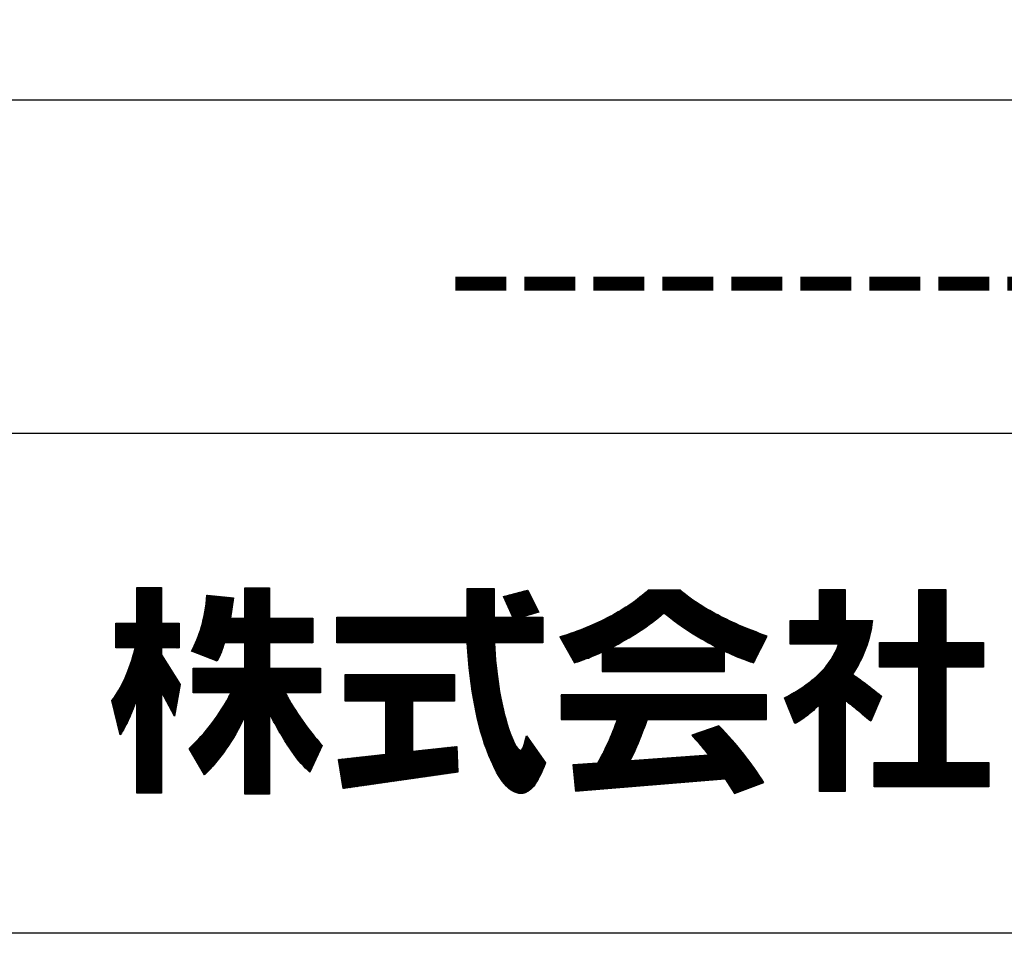
# Model space of a CAD drawing. Units: inches. Extents: x -1860 to -1053, y 283 to 843.
# Drawn here: x -1110 to -1086, y 283 to 305 of the extents above; entities that cross this region are included whole.
import ezdxf
from ezdxf.enums import TextEntityAlignment as Align

# ---------------------------------------------------------------- set-up
doc = ezdxf.new("R2010")
doc.units = ezdxf.units.IN
doc.header["$MEASUREMENT"] = 0
for name, color, linetype in [('図枠', 7, 'Continuous'), ('図枠-名称', 254, 'Continuous'), ('図枠-社名', 251, 'Continuous'), ('図枠-細線', 251, 'Continuous')]:
    doc.layers.add(name, color=color, linetype=linetype)
doc.styles.add('STD', font='TXT.shx', dxfattribs={"bigfont": 'bigfont.shx'})

# ---------------------------------------------------------------- blocks, each defined once
blk = doc.blocks.new('A$C75400294')
at = {"layer": '図枠-社名'}
h = blk.add_hatch(dxfattribs=at)
h.set_pattern_fill('ANSI31', color=256, scale=0.1, style=0)
h.set_pattern_definition([(45, (-645.633773, -184.014654), (-0.00883883476, 0.00883883476), [])])
edge = h.paths.add_edge_path()
edge.add_spline(control_points=[(16.133, 1.986), (16.133, 1.986), (16.749, 1.986), (16.749, 1.986)], knot_values=[21, 21, 21, 21, 22, 22, 22, 22], degree=3, periodic=0)
edge.add_spline(control_points=[(16.749, 1.986), (16.749, 1.986), (16.749, 1.237), (16.749, 1.237)], knot_values=[0, 0, 0, 0, 1, 1, 1, 1], degree=3, periodic=0)
edge.add_spline(control_points=[(16.749, 1.237), (16.749, 1.237), (17.404, 1.237), (17.404, 1.237)], knot_values=[1, 1, 1, 1, 2, 2, 2, 2], degree=3, periodic=0)
edge.add_spline(control_points=[(17.404, 1.237), (17.376, 1.008), (17.324, 0.787), (17.247, 0.576), (17.17, 0.365), (17.061, 0.157), (16.922, -0.048)], knot_values=[2, 2, 2, 2, 3, 3, 3, 4, 4, 4, 4], degree=3, periodic=0)
edge.add_spline(control_points=[(16.922, -0.048), (16.99, -0.093), (17.077, -0.155), (17.184, -0.234)], knot_values=[4, 4, 4, 4, 5, 5, 5, 5], degree=3, periodic=0)
edge.add_spline(control_points=[(17.184, -0.234), (17.32, -0.335), (17.467, -0.45), (17.624, -0.577)], knot_values=[5, 5, 5, 5, 6, 6, 6, 6], degree=3, periodic=0)
edge.add_spline(control_points=[(17.624, -0.577), (17.624, -0.577), (17.362, -1.175), (17.362, -1.175)], knot_values=[6, 6, 6, 6, 7, 7, 7, 7], degree=3, periodic=0)
edge.add_spline(control_points=[(17.362, -1.175), (17.229, -1.063), (17.104, -0.959), (16.987, -0.863)], knot_values=[7, 7, 7, 7, 8, 8, 8, 8], degree=3, periodic=0)
edge.add_spline(control_points=[(16.987, -0.863), (16.896, -0.791), (16.817, -0.73), (16.749, -0.679)], knot_values=[8, 8, 8, 8, 9, 9, 9, 9], degree=3, periodic=0)
edge.add_spline(control_points=[(16.749, -0.679), (16.749, -0.679), (16.749, -2.86), (16.749, -2.86)], knot_values=[9, 9, 9, 9, 10, 10, 10, 10], degree=3, periodic=0)
edge.add_spline(control_points=[(16.749, -2.86), (16.749, -2.86), (16.133, -2.86), (16.133, -2.86)], knot_values=[10, 10, 10, 10, 11, 11, 11, 11], degree=3, periodic=0)
edge.add_spline(control_points=[(16.133, -2.86), (16.133, -2.86), (16.133, -0.776), (16.133, -0.776)], knot_values=[11, 11, 11, 11, 12, 12, 12, 12], degree=3, periodic=0)
edge.add_spline(control_points=[(16.133, -0.776), (16.037, -0.874), (15.939, -0.962), (15.841, -1.038), (15.742, -1.115), (15.643, -1.18), (15.543, -1.232)], knot_values=[12, 12, 12, 12, 13, 13, 13, 14, 14, 14, 14], degree=3, periodic=0)
edge.add_spline(control_points=[(15.543, -1.232), (15.543, -1.232), (15.289, -0.616), (15.289, -0.616)], knot_values=[14, 14, 14, 14, 15, 15, 15, 15], degree=3, periodic=0)
edge.add_spline(control_points=[(15.289, -0.616), (15.637, -0.437), (15.919, -0.241), (16.135, -0.031)], knot_values=[15, 15, 15, 15, 16, 16, 16, 16], degree=3, periodic=0)
edge.add_spline(control_points=[(16.135, -0.031), (16.352, 0.18), (16.503, 0.414), (16.589, 0.673)], knot_values=[16, 16, 16, 16, 17, 17, 17, 17], degree=3, periodic=0)
edge.add_spline(control_points=[(16.589, 0.673), (16.589, 0.673), (15.425, 0.673), (15.425, 0.673)], knot_values=[17, 17, 17, 17, 18, 18, 18, 18], degree=3, periodic=0)
edge.add_spline(control_points=[(15.425, 0.673), (15.425, 0.673), (15.425, 1.237), (15.425, 1.237)], knot_values=[18, 18, 18, 18, 19, 19, 19, 19], degree=3, periodic=0)
edge.add_spline(control_points=[(15.425, 1.237), (15.425, 1.237), (16.133, 1.237), (16.133, 1.237)], knot_values=[19, 19, 19, 19, 20, 20, 20, 20], degree=3, periodic=0)
edge.add_spline(control_points=[(16.133, 1.237), (16.133, 1.237), (16.133, 1.986), (16.133, 1.986)], knot_values=[20, 20, 20, 20, 21, 21, 21, 21], degree=3, periodic=0)
h.paths.add_polyline_path([(19.165, 0.71), (20.072, 0.71), (20.072, 0.12), (19.165, 0.12), (19.165, -2.163), (20.195, -2.163), (20.195, -2.747), (17.443, -2.747), (17.443, -2.163), (18.52, -2.163), (18.52, 0.12), (17.572, 0.12), (17.572, 0.71), (18.52, 0.71), (18.52, 1.986), (19.165, 1.986)])
edge = h.paths.add_edge_path()
edge.add_spline(control_points=[(14.864, -0.543), (14.864, -0.543), (9.929, -0.543), (9.929, -0.543)], knot_values=[19, 19, 19, 19, 20, 20, 20, 20], degree=3, periodic=0)
edge.add_spline(control_points=[(9.929, -0.543), (9.929, -0.543), (9.929, -1.133), (9.929, -1.133)], knot_values=[0, 0, 0, 0, 1, 1, 1, 1], degree=3, periodic=0)
edge.add_spline(control_points=[(9.929, -1.133), (9.929, -1.133), (11.276, -1.133), (11.276, -1.133)], knot_values=[1, 1, 1, 1, 2, 2, 2, 2], degree=3, periodic=0)
edge.add_spline(control_points=[(11.276, -1.133), (11.206, -1.338), (11.131, -1.526), (11.052, -1.698)], knot_values=[2, 2, 2, 2, 3, 3, 3, 3], degree=3, periodic=0)
edge.add_spline(control_points=[(11.052, -1.698), (10.972, -1.87), (10.89, -2.031), (10.804, -2.182)], knot_values=[3, 3, 3, 3, 4, 4, 4, 4], degree=3, periodic=0)
edge.add_spline(control_points=[(10.804, -2.182), (10.804, -2.182), (10.214, -2.223), (10.214, -2.223)], knot_values=[4, 4, 4, 4, 5, 5, 5, 5], degree=3, periodic=0)
edge.add_spline(control_points=[(10.214, -2.223), (10.214, -2.223), (10.272, -2.858), (10.272, -2.858)], knot_values=[5, 5, 5, 5, 6, 6, 6, 6], degree=3, periodic=0)
edge.add_spline(control_points=[(10.272, -2.858), (10.272, -2.858), (13.865, -2.556), (13.865, -2.556)], knot_values=[6, 6, 6, 6, 7, 7, 7, 7], degree=3, periodic=0)
edge.add_spline(control_points=[(13.865, -2.556), (13.865, -2.556), (14.091, -2.91), (14.091, -2.91)], knot_values=[7, 7, 7, 7, 8, 8, 8, 8], degree=3, periodic=0)
edge.add_spline(control_points=[(14.091, -2.91), (14.091, -2.91), (14.793, -2.643), (14.793, -2.643)], knot_values=[8, 8, 8, 8, 9, 9, 9, 9], degree=3, periodic=0)
edge.add_spline(control_points=[(14.793, -2.643), (14.653, -2.421), (14.494, -2.195), (14.315, -1.967), (14.136, -1.738), (13.937, -1.511), (13.719, -1.285)], knot_values=[9, 9, 9, 9, 10, 10, 10, 11, 11, 11, 11], degree=3, periodic=0)
edge.add_spline(control_points=[(13.719, -1.285), (13.719, -1.285), (13.071, -1.511), (13.071, -1.511)], knot_values=[11, 11, 11, 11, 12, 12, 12, 12], degree=3, periodic=0)
edge.add_spline(control_points=[(13.071, -1.511), (13.134, -1.586), (13.2, -1.663), (13.268, -1.741), (13.336, -1.82), (13.402, -1.902), (13.467, -1.988)], knot_values=[12, 12, 12, 12, 13, 13, 13, 14, 14, 14, 14], degree=3, periodic=0)
edge.add_spline(control_points=[(13.467, -1.988), (13.467, -1.988), (11.582, -2.126), (11.582, -2.126)], knot_values=[14, 14, 14, 14, 15, 15, 15, 15], degree=3, periodic=0)
edge.add_spline(control_points=[(11.582, -2.126), (11.661, -1.98), (11.734, -1.823), (11.803, -1.657), (11.871, -1.491), (11.937, -1.317), (12.002, -1.133)], knot_values=[15, 15, 15, 15, 16, 16, 16, 17, 17, 17, 17], degree=3, periodic=0)
edge.add_spline(control_points=[(12.002, -1.133), (12.002, -1.133), (14.864, -1.133), (14.864, -1.133)], knot_values=[17, 17, 17, 17, 18, 18, 18, 18], degree=3, periodic=0)
edge.add_spline(control_points=[(14.864, -1.133), (14.864, -1.133), (14.864, -0.543), (14.864, -0.543)], knot_values=[18, 18, 18, 18, 19, 19, 19, 19], degree=3, periodic=0)
edge = h.paths.add_edge_path()
edge.add_spline(control_points=[(13.855, 0.015), (13.855, 0.015), (13.855, 0.508), (13.855, 0.508)], knot_values=[13, 13, 13, 13, 14, 14, 14, 14], degree=3, periodic=0)
edge.add_spline(control_points=[(13.855, 0.508), (13.982, 0.443), (14.104, 0.389), (14.22, 0.344)], knot_values=[0, 0, 0, 0, 1, 1, 1, 1], degree=3, periodic=0)
edge.add_spline(control_points=[(14.22, 0.344), (14.337, 0.299), (14.447, 0.259), (14.552, 0.225)], knot_values=[1, 1, 1, 1, 2, 2, 2, 2], degree=3, periodic=0)
edge.add_spline(control_points=[(14.552, 0.225), (14.552, 0.225), (14.874, 0.867), (14.874, 0.867)], knot_values=[2, 2, 2, 2, 3, 3, 3, 3], degree=3, periodic=0)
edge.add_spline(control_points=[(14.874, 0.867), (14.39, 1.04), (13.973, 1.221), (13.622, 1.409)], knot_values=[3, 3, 3, 3, 4, 4, 4, 4], degree=3, periodic=0)
edge.add_spline(control_points=[(13.622, 1.409), (13.279, 1.593), (13.004, 1.779), (12.796, 1.967)], knot_values=[4, 4, 4, 4, 5, 5, 5, 5], degree=3, periodic=0)
edge.add_spline(control_points=[(12.796, 1.967), (12.796, 1.967), (12.023, 1.967), (12.023, 1.967)], knot_values=[5, 5, 5, 5, 6, 6, 6, 6], degree=3, periodic=0)
edge.add_spline(control_points=[(12.023, 1.967), (11.766, 1.735), (11.459, 1.525), (11.103, 1.337)], knot_values=[6, 6, 6, 6, 7, 7, 7, 7], degree=3, periodic=0)
edge.add_spline(control_points=[(11.103, 1.337), (10.746, 1.149), (10.346, 0.985), (9.902, 0.846)], knot_values=[7, 7, 7, 7, 8, 8, 8, 8], degree=3, periodic=0)
edge.add_spline(control_points=[(9.902, 0.846), (9.902, 0.846), (10.251, 0.225), (10.251, 0.225)], knot_values=[8, 8, 8, 8, 9, 9, 9, 9], degree=3, periodic=0)
edge.add_spline(control_points=[(10.251, 0.225), (10.363, 0.259), (10.474, 0.298), (10.585, 0.341)], knot_values=[9, 9, 9, 9, 10, 10, 10, 10], degree=3, periodic=0)
edge.add_spline(control_points=[(10.585, 0.341), (10.696, 0.384), (10.805, 0.431), (10.912, 0.481)], knot_values=[10, 10, 10, 10, 11, 11, 11, 11], degree=3, periodic=0)
edge.add_spline(control_points=[(10.912, 0.481), (10.912, 0.481), (10.912, 0.015), (10.912, 0.015)], knot_values=[11, 11, 11, 11, 12, 12, 12, 12], degree=3, periodic=0)
edge.add_spline(control_points=[(10.912, 0.015), (10.912, 0.015), (13.855, 0.015), (13.855, 0.015)], knot_values=[12, 12, 12, 12, 13, 13, 13, 13], degree=3, periodic=0)
edge = h.paths.add_edge_path(flags=16)
edge.add_spline(control_points=[(11.116, 0.578), (11.366, 0.708), (11.598, 0.843), (11.813, 0.983)], knot_values=[4, 4, 4, 4, 5, 5, 5, 5], degree=3, periodic=0)
edge.add_spline(control_points=[(11.813, 0.983), (12.028, 1.124), (12.224, 1.271), (12.4, 1.425)], knot_values=[0, 0, 0, 0, 1, 1, 1, 1], degree=3, periodic=0)
edge.add_spline(control_points=[(12.4, 1.425), (12.62, 1.247), (12.84, 1.088), (13.058, 0.948), (13.276, 0.808), (13.495, 0.685), (13.713, 0.578)], knot_values=[1, 1, 1, 1, 2, 2, 2, 3, 3, 3, 3], degree=3, periodic=0)
edge.add_spline(control_points=[(13.713, 0.578), (13.713, 0.578), (11.116, 0.578), (11.116, 0.578)], knot_values=[3, 3, 3, 3, 4, 4, 4, 4], degree=3, periodic=0)
h.paths.add_polyline_path([(4.748, -0.053), (7.375, -0.053), (7.375, -0.697), (6.366, -0.697), (6.366, -1.898), (7.427, -1.78), (7.453, -2.398), (4.701, -2.794), (4.583, -2.092), (5.721, -1.969), (5.721, -0.697), (4.748, -0.697)], flags=17)
edge = h.paths.add_edge_path()
edge.add_spline(control_points=[(8.984, 1.323), (8.984, 1.323), (9.492, 1.323), (9.492, 1.323)], knot_values=[22, 22, 22, 22, 23, 23, 23, 23], degree=3, periodic=0)
edge.add_spline(control_points=[(9.492, 1.323), (9.492, 1.323), (9.492, 0.705), (9.492, 0.705)], knot_values=[0, 0, 0, 0, 1, 1, 1, 1], degree=3, periodic=0)
edge.add_spline(control_points=[(9.492, 0.705), (9.492, 0.705), (8.329, 0.705), (8.329, 0.705)], knot_values=[1, 1, 1, 1, 2, 2, 2, 2], degree=3, periodic=0)
edge.add_spline(control_points=[(8.329, 0.705), (8.369, -0.054), (8.469, -0.696), (8.63, -1.222)], knot_values=[2, 2, 2, 2, 3, 3, 3, 3], degree=3, periodic=0)
edge.add_spline(control_points=[(8.63, -1.222), (8.758, -1.655), (8.87, -1.872), (8.968, -1.872), (8.986, -1.872), (9.004, -1.843), (9.025, -1.785)], knot_values=[3, 3, 3, 3, 4, 4, 4, 5, 5, 5, 5], degree=3, periodic=0)
edge.add_spline(control_points=[(9.025, -1.785), (9.045, -1.727), (9.069, -1.64), (9.097, -1.523)], knot_values=[5, 5, 5, 5, 6, 6, 6, 6], degree=3, periodic=0)
edge.add_spline(control_points=[(9.097, -1.523), (9.097, -1.523), (9.558, -2.173), (9.558, -2.173)], knot_values=[6, 6, 6, 6, 7, 7, 7, 7], degree=3, periodic=0)
edge.add_spline(control_points=[(9.558, -2.173), (9.458, -2.426), (9.364, -2.613), (9.275, -2.731)], knot_values=[7, 7, 7, 7, 8, 8, 8, 8], degree=3, periodic=0)
edge.add_spline(control_points=[(9.275, -2.731), (9.177, -2.852), (9.075, -2.912), (8.968, -2.912), (8.699, -2.912), (8.441, -2.606), (8.195, -1.995)], knot_values=[8, 8, 8, 8, 9, 9, 9, 10, 10, 10, 10], degree=3, periodic=0)
edge.add_spline(control_points=[(8.195, -1.995), (7.915, -1.301), (7.743, -0.401), (7.679, 0.705)], knot_values=[10, 10, 10, 10, 11, 11, 11, 11], degree=3, periodic=0)
edge.add_spline(control_points=[(7.679, 0.705), (7.679, 0.705), (4.544, 0.705), (4.544, 0.705)], knot_values=[11, 11, 11, 11, 12, 12, 12, 12], degree=3, periodic=0)
edge.add_spline(control_points=[(4.544, 0.705), (4.544, 0.705), (4.544, 1.323), (4.544, 1.323)], knot_values=[12, 12, 12, 12, 13, 13, 13, 13], degree=3, periodic=0)
edge.add_spline(control_points=[(4.544, 1.323), (4.544, 1.323), (7.679, 1.323), (7.679, 1.323)], knot_values=[13, 13, 13, 13, 14, 14, 14, 14], degree=3, periodic=0)
edge.add_spline(control_points=[(7.679, 1.323), (7.679, 1.323), (7.679, 2.005), (7.679, 2.005)], knot_values=[14, 14, 14, 14, 15, 15, 15, 15], degree=3, periodic=0)
edge.add_spline(control_points=[(7.679, 2.005), (7.679, 2.005), (8.323, 2.005), (8.323, 2.005)], knot_values=[15, 15, 15, 15, 16, 16, 16, 16], degree=3, periodic=0)
edge.add_spline(control_points=[(8.323, 2.005), (8.323, 2.005), (8.323, 1.323), (8.323, 1.323)], knot_values=[16, 16, 16, 16, 17, 17, 17, 17], degree=3, periodic=0)
edge.add_spline(control_points=[(8.323, 1.323), (8.323, 1.323), (8.774, 1.323), (8.774, 1.323)], knot_values=[17, 17, 17, 17, 18, 18, 18, 18], degree=3, periodic=0)
edge.add_spline(control_points=[(8.774, 1.323), (8.774, 1.323), (8.544, 1.816), (8.544, 1.816)], knot_values=[18, 18, 18, 18, 19, 19, 19, 19], degree=3, periodic=0)
edge.add_spline(control_points=[(8.544, 1.816), (8.544, 1.816), (9.128, 1.971), (9.128, 1.971)], knot_values=[19, 19, 19, 19, 20, 20, 20, 20], degree=3, periodic=0)
edge.add_spline(control_points=[(9.128, 1.971), (9.128, 1.971), (9.393, 1.441), (9.393, 1.441)], knot_values=[20, 20, 20, 20, 21, 21, 21, 21], degree=3, periodic=0)
edge.add_spline(control_points=[(9.393, 1.441), (9.393, 1.441), (8.984, 1.323), (8.984, 1.323)], knot_values=[21, 21, 21, 21, 22, 22, 22, 22], degree=3, periodic=0)
edge = h.paths.add_edge_path()
edge.add_spline(control_points=[(0.341, 1.173), (0.341, 1.173), (0.758, 1.173), (0.758, 1.173)], knot_values=[20, 20, 20, 20, 21, 21, 21, 21], degree=3, periodic=0)
edge.add_spline(control_points=[(0.758, 1.173), (0.758, 1.173), (0.758, 0.583), (0.758, 0.583)], knot_values=[0, 0, 0, 0, 1, 1, 1, 1], degree=3, periodic=0)
edge.add_spline(control_points=[(0.758, 0.583), (0.758, 0.583), (0.341, 0.583), (0.341, 0.583)], knot_values=[1, 1, 1, 1, 2, 2, 2, 2], degree=3, periodic=0)
edge.add_spline(control_points=[(0.341, 0.583), (0.341, 0.583), (0.341, 0.416), (0.341, 0.416)], knot_values=[2, 2, 2, 2, 3, 3, 3, 3], degree=3, periodic=0)
edge.add_spline(control_points=[(0.341, 0.416), (0.341, 0.416), (0.786, -0.297), (0.786, -0.297)], knot_values=[3, 3, 3, 3, 4, 4, 4, 4], degree=3, periodic=0)
edge.add_spline(control_points=[(0.786, -0.297), (0.786, -0.297), (0.65, -1.055), (0.65, -1.055)], knot_values=[4, 4, 4, 4, 5, 5, 5, 5], degree=3, periodic=0)
edge.add_spline(control_points=[(0.65, -1.055), (0.65, -1.055), (0.341, -0.47), (0.341, -0.47)], knot_values=[5, 5, 5, 5, 6, 6, 6, 6], degree=3, periodic=0)
edge.add_spline(control_points=[(0.341, -0.47), (0.341, -0.47), (0.341, -2.905), (0.341, -2.905)], knot_values=[6, 6, 6, 6, 7, 7, 7, 7], degree=3, periodic=0)
edge.add_spline(control_points=[(0.341, -2.905), (0.341, -2.905), (-0.251, -2.905), (-0.251, -2.905)], knot_values=[7, 7, 7, 7, 8, 8, 8, 8], degree=3, periodic=0)
edge.add_spline(control_points=[(-0.251, -2.905), (-0.251, -2.905), (-0.251, -0.62), (-0.251, -0.62)], knot_values=[8, 8, 8, 8, 9, 9, 9, 9], degree=3, periodic=0)
edge.add_spline(control_points=[(-0.251, -0.62), (-0.307, -0.798), (-0.369, -0.96), (-0.438, -1.107), (-0.506, -1.254), (-0.577, -1.387), (-0.652, -1.506)], knot_values=[9, 9, 9, 9, 10, 10, 10, 11, 11, 11, 11], degree=3, periodic=0)
edge.add_spline(control_points=[(-0.652, -1.506), (-0.652, -1.506), (-0.852, -0.677), (-0.852, -0.677)], knot_values=[11, 11, 11, 11, 12, 12, 12, 12], degree=3, periodic=0)
edge.add_spline(control_points=[(-0.852, -0.677), (-0.736, -0.527), (-0.632, -0.347), (-0.537, -0.136)], knot_values=[12, 12, 12, 12, 13, 13, 13, 13], degree=3, periodic=0)
edge.add_spline(control_points=[(-0.537, -0.136), (-0.443, 0.075), (-0.362, 0.314), (-0.293, 0.583)], knot_values=[13, 13, 13, 13, 14, 14, 14, 14], degree=3, periodic=0)
edge.add_spline(control_points=[(-0.293, 0.583), (-0.293, 0.583), (-0.76, 0.583), (-0.76, 0.583)], knot_values=[14, 14, 14, 14, 15, 15, 15, 15], degree=3, periodic=0)
edge.add_spline(control_points=[(-0.76, 0.583), (-0.76, 0.583), (-0.76, 1.173), (-0.76, 1.173)], knot_values=[15, 15, 15, 15, 16, 16, 16, 16], degree=3, periodic=0)
edge.add_spline(control_points=[(-0.76, 1.173), (-0.76, 1.173), (-0.251, 1.173), (-0.251, 1.173)], knot_values=[16, 16, 16, 16, 17, 17, 17, 17], degree=3, periodic=0)
edge.add_spline(control_points=[(-0.251, 1.173), (-0.251, 1.173), (-0.251, 2.033), (-0.251, 2.033)], knot_values=[17, 17, 17, 17, 18, 18, 18, 18], degree=3, periodic=0)
edge.add_spline(control_points=[(-0.251, 2.033), (-0.251, 2.033), (0.341, 2.033), (0.341, 2.033)], knot_values=[18, 18, 18, 18, 19, 19, 19, 19], degree=3, periodic=0)
edge.add_spline(control_points=[(0.341, 2.033), (0.341, 2.033), (0.341, 1.173), (0.341, 1.173)], knot_values=[19, 19, 19, 19, 20, 20, 20, 20], degree=3, periodic=0)
edge = h.paths.add_edge_path()
edge.add_spline(control_points=[(1.429, 1.849), (1.429, 1.849), (2.068, 1.786), (2.068, 1.786)], knot_values=[35, 35, 35, 35, 36, 36, 36, 36], degree=3, periodic=0)
edge.add_spline(control_points=[(2.068, 1.786), (2.068, 1.786), (1.992, 1.296), (1.992, 1.296)], knot_values=[0, 0, 0, 0, 1, 1, 1, 1], degree=3, periodic=0)
edge.add_spline(control_points=[(1.992, 1.296), (1.992, 1.296), (2.338, 1.296), (2.338, 1.296)], knot_values=[1, 1, 1, 1, 2, 2, 2, 2], degree=3, periodic=0)
edge.add_spline(control_points=[(2.338, 1.296), (2.338, 1.296), (2.338, 2.027), (2.338, 2.027)], knot_values=[2, 2, 2, 2, 3, 3, 3, 3], degree=3, periodic=0)
edge.add_spline(control_points=[(2.338, 2.027), (2.338, 2.027), (2.928, 2.027), (2.928, 2.027)], knot_values=[3, 3, 3, 3, 4, 4, 4, 4], degree=3, periodic=0)
edge.add_spline(control_points=[(2.928, 2.027), (2.928, 2.027), (2.928, 1.296), (2.928, 1.296)], knot_values=[4, 4, 4, 4, 5, 5, 5, 5], degree=3, periodic=0)
edge.add_spline(control_points=[(2.928, 1.296), (2.928, 1.296), (3.968, 1.296), (3.968, 1.296)], knot_values=[5, 5, 5, 5, 6, 6, 6, 6], degree=3, periodic=0)
edge.add_spline(control_points=[(3.968, 1.296), (3.968, 1.296), (3.968, 0.707), (3.968, 0.707)], knot_values=[6, 6, 6, 6, 7, 7, 7, 7], degree=3, periodic=0)
edge.add_spline(control_points=[(3.968, 0.707), (3.968, 0.707), (2.928, 0.707), (2.928, 0.707)], knot_values=[7, 7, 7, 7, 8, 8, 8, 8], degree=3, periodic=0)
edge.add_spline(control_points=[(2.928, 0.707), (2.928, 0.707), (2.928, 0.101), (2.928, 0.101)], knot_values=[8, 8, 8, 8, 9, 9, 9, 9], degree=3, periodic=0)
edge.add_spline(control_points=[(2.928, 0.101), (2.928, 0.101), (4.157, 0.101), (4.157, 0.101)], knot_values=[9, 9, 9, 9, 10, 10, 10, 10], degree=3, periodic=0)
edge.add_spline(control_points=[(4.157, 0.101), (4.157, 0.101), (4.157, -0.491), (4.157, -0.491)], knot_values=[10, 10, 10, 10, 11, 11, 11, 11], degree=3, periodic=0)
edge.add_spline(control_points=[(4.157, -0.491), (4.157, -0.491), (3.308, -0.491), (3.308, -0.491)], knot_values=[11, 11, 11, 11, 12, 12, 12, 12], degree=3, periodic=0)
edge.add_spline(control_points=[(3.308, -0.491), (3.43, -0.724), (3.566, -0.944), (3.714, -1.153)], knot_values=[12, 12, 12, 12, 13, 13, 13, 13], degree=3, periodic=0)
edge.add_spline(control_points=[(3.714, -1.153), (3.863, -1.362), (4.022, -1.563), (4.194, -1.757)], knot_values=[13, 13, 13, 13, 14, 14, 14, 14], degree=3, periodic=0)
edge.add_spline(control_points=[(4.194, -1.757), (4.194, -1.757), (3.898, -2.397), (3.898, -2.397)], knot_values=[14, 14, 14, 14, 15, 15, 15, 15], degree=3, periodic=0)
edge.add_spline(control_points=[(3.898, -2.397), (3.766, -2.288), (3.622, -2.122), (3.465, -1.896)], knot_values=[15, 15, 15, 15, 16, 16, 16, 16], degree=3, periodic=0)
edge.add_spline(control_points=[(3.465, -1.896), (3.289, -1.646), (3.109, -1.342), (2.928, -0.984)], knot_values=[16, 16, 16, 16, 17, 17, 17, 17], degree=3, periodic=0)
edge.add_spline(control_points=[(2.928, -0.984), (2.928, -0.984), (2.928, -2.924), (2.928, -2.924)], knot_values=[17, 17, 17, 17, 18, 18, 18, 18], degree=3, periodic=0)
edge.add_spline(control_points=[(2.928, -2.924), (2.928, -2.924), (2.338, -2.924), (2.338, -2.924)], knot_values=[18, 18, 18, 18, 19, 19, 19, 19], degree=3, periodic=0)
edge.add_spline(control_points=[(2.338, -2.924), (2.338, -2.924), (2.338, -1.06), (2.338, -1.06)], knot_values=[19, 19, 19, 19, 20, 20, 20, 20], degree=3, periodic=0)
edge.add_spline(control_points=[(2.338, -1.06), (2.198, -1.354), (2.048, -1.617), (1.886, -1.849), (1.724, -2.081), (1.553, -2.285), (1.371, -2.46)], knot_values=[20, 20, 20, 20, 21, 21, 21, 22, 22, 22, 22], degree=3, periodic=0)
edge.add_spline(control_points=[(1.371, -2.46), (1.371, -2.46), (1.001, -1.828), (1.001, -1.828)], knot_values=[22, 22, 22, 22, 23, 23, 23, 23], degree=3, periodic=0)
edge.add_spline(control_points=[(1.001, -1.828), (1.197, -1.651), (1.379, -1.451), (1.548, -1.228), (1.716, -1.004), (1.871, -0.759), (2.01, -0.491)], knot_values=[23, 23, 23, 23, 24, 24, 24, 25, 25, 25, 25], degree=3, periodic=0)
edge.add_spline(control_points=[(2.01, -0.491), (2.01, -0.491), (1.101, -0.491), (1.101, -0.491)], knot_values=[25, 25, 25, 25, 26, 26, 26, 26], degree=3, periodic=0)
edge.add_spline(control_points=[(1.101, -0.491), (1.101, -0.491), (1.101, 0.101), (1.101, 0.101)], knot_values=[26, 26, 26, 26, 27, 27, 27, 27], degree=3, periodic=0)
edge.add_spline(control_points=[(1.101, 0.101), (1.101, 0.101), (2.338, 0.101), (2.338, 0.101)], knot_values=[27, 27, 27, 27, 28, 28, 28, 28], degree=3, periodic=0)
edge.add_spline(control_points=[(2.338, 0.101), (2.338, 0.101), (2.338, 0.707), (2.338, 0.707)], knot_values=[28, 28, 28, 28, 29, 29, 29, 29], degree=3, periodic=0)
edge.add_spline(control_points=[(2.338, 0.707), (2.338, 0.707), (1.848, 0.707), (1.848, 0.707)], knot_values=[29, 29, 29, 29, 30, 30, 30, 30], degree=3, periodic=0)
edge.add_spline(control_points=[(1.848, 0.707), (1.823, 0.621), (1.797, 0.541), (1.768, 0.468)], knot_values=[30, 30, 30, 30, 31, 31, 31, 31], degree=3, periodic=0)
edge.add_spline(control_points=[(1.768, 0.468), (1.739, 0.395), (1.707, 0.327), (1.672, 0.266)], knot_values=[31, 31, 31, 31, 32, 32, 32, 32], degree=3, periodic=0)
edge.add_spline(control_points=[(1.672, 0.266), (1.672, 0.266), (1.054, 0.502), (1.054, 0.502)], knot_values=[32, 32, 32, 32, 33, 33, 33, 33], degree=3, periodic=0)
edge.add_spline(control_points=[(1.054, 0.502), (1.15, 0.673), (1.23, 0.871), (1.295, 1.094), (1.36, 1.318), (1.404, 1.57), (1.429, 1.849)], knot_values=[33, 33, 33, 33, 34, 34, 34, 35, 35, 35, 35], degree=3, periodic=0)
for p, q in [((18.52, 0.71), (18.52, 1.986)), ((18.52, 1.986), (19.165, 1.986)), ((19.165, 1.986), (19.165, 0.71)), ((17.572, 0.12), (17.572, 0.71)), ((17.572, 0.71), (18.52, 0.71)), ((19.165, 0.71), (20.072, 0.71)), ((20.072, 0.71), (20.072, 0.12)), ((18.52, 0.12), (17.572, 0.12)), ((18.52, -2.163), (18.52, 0.12)), ((20.072, 0.12), (19.165, 0.12)), ((19.165, 0.12), (19.165, -2.163)), ((4.748, -0.697), (4.748, -0.053)), ((4.748, -0.053), (7.375, -0.053)), ((7.375, -0.053), (7.375, -0.697)), ((5.721, -0.697), (4.748, -0.697)), ((5.721, -1.969), (5.721, -0.697)), ((7.375, -0.697), (6.366, -0.697)), ((6.366, -0.697), (6.366, -1.898)), ((6.366, -1.898), (7.427, -1.78)), ((7.427, -1.78), (7.453, -2.398)), ((4.583, -2.092), (5.721, -1.969)), ((4.701, -2.794), (4.583, -2.092)), ((17.443, -2.747), (17.443, -2.163)), ((17.443, -2.163), (18.52, -2.163)), ((19.165, -2.163), (20.195, -2.163)), ((20.195, -2.163), (20.195, -2.747)), ((7.453, -2.398), (4.701, -2.794)), ((20.195, -2.747), (17.443, -2.747))]:
    blk.add_line(p, q, dxfattribs=at)
for points in [[(-0.251, 1.173), (-0.251, 1.173), (-0.251, 2.033), (-0.251, 2.033)], [(-0.251, 2.033), (-0.251, 2.033), (0.341, 2.033), (0.341, 2.033)], [(0.341, 2.033), (0.341, 2.033), (0.341, 1.173), (0.341, 1.173)], [(2.338, 1.296), (2.338, 1.296), (2.338, 2.027), (2.338, 2.027)], [(2.338, 2.027), (2.338, 2.027), (2.928, 2.027), (2.928, 2.027)], [(2.928, 2.027), (2.928, 2.027), (2.928, 1.296), (2.928, 1.296)], [(7.679, 1.323), (7.679, 1.323), (7.679, 2.005), (7.679, 2.005)], [(7.679, 2.005), (7.679, 2.005), (8.323, 2.005), (8.323, 2.005)], [(8.323, 2.005), (8.323, 2.005), (8.323, 1.323), (8.323, 1.323)], [(8.544, 1.816), (8.544, 1.816), (9.128, 1.971), (9.128, 1.971)], [(9.128, 1.971), (9.128, 1.971), (9.393, 1.441), (9.393, 1.441)], [(12.023, 1.967), (11.766, 1.735), (11.459, 1.525), (11.103, 1.337)], [(12.796, 1.967), (12.796, 1.967), (12.023, 1.967), (12.023, 1.967)], [(13.622, 1.409), (13.279, 1.593), (13.004, 1.779), (12.796, 1.967)], [(16.133, 1.237), (16.133, 1.237), (16.133, 1.986), (16.133, 1.986)], [(16.133, 1.986), (16.133, 1.986), (16.749, 1.986), (16.749, 1.986)], [(16.749, 1.986), (16.749, 1.986), (16.749, 1.237), (16.749, 1.237)], [(1.429, 1.849), (1.429, 1.849), (2.068, 1.786), (2.068, 1.786)], [(2.068, 1.786), (2.068, 1.786), (1.992, 1.296), (1.992, 1.296)], [(8.774, 1.323), (8.774, 1.323), (8.544, 1.816), (8.544, 1.816)], [(9.393, 1.441), (9.393, 1.441), (8.984, 1.323), (8.984, 1.323)], [(11.813, 0.983), (12.028, 1.124), (12.224, 1.271), (12.4, 1.425)], [(1.992, 1.296), (1.992, 1.296), (2.338, 1.296), (2.338, 1.296)], [(2.928, 1.296), (2.928, 1.296), (3.968, 1.296), (3.968, 1.296)], [(3.968, 1.296), (3.968, 1.296), (3.968, 0.707), (3.968, 0.707)], [(4.544, 0.705), (4.544, 0.705), (4.544, 1.323), (4.544, 1.323)], [(4.544, 1.323), (4.544, 1.323), (7.679, 1.323), (7.679, 1.323)], [(8.323, 1.323), (8.323, 1.323), (8.774, 1.323), (8.774, 1.323)], [(8.984, 1.323), (8.984, 1.323), (9.492, 1.323), (9.492, 1.323)], [(9.492, 1.323), (9.492, 1.323), (9.492, 0.705), (9.492, 0.705)], [(11.103, 1.337), (10.746, 1.149), (10.346, 0.985), (9.902, 0.846)], [(14.874, 0.867), (14.39, 1.04), (13.973, 1.221), (13.622, 1.409)], [(15.425, 0.673), (15.425, 0.673), (15.425, 1.237), (15.425, 1.237)], [(15.425, 1.237), (15.425, 1.237), (16.133, 1.237), (16.133, 1.237)], [(16.749, 1.237), (16.749, 1.237), (17.404, 1.237), (17.404, 1.237)], [(-0.76, 0.583), (-0.76, 0.583), (-0.76, 1.173), (-0.76, 1.173)], [(-0.76, 1.173), (-0.76, 1.173), (-0.251, 1.173), (-0.251, 1.173)], [(0.341, 1.173), (0.341, 1.173), (0.758, 1.173), (0.758, 1.173)], [(0.758, 1.173), (0.758, 1.173), (0.758, 0.583), (0.758, 0.583)], [(11.116, 0.578), (11.366, 0.708), (11.598, 0.843), (11.813, 0.983)], [(9.902, 0.846), (9.902, 0.846), (10.251, 0.225), (10.251, 0.225)], [(14.552, 0.225), (14.552, 0.225), (14.874, 0.867), (14.874, 0.867)], [(-0.293, 0.583), (-0.293, 0.583), (-0.76, 0.583), (-0.76, 0.583)], [(-0.537, -0.136), (-0.443, 0.075), (-0.362, 0.314), (-0.293, 0.583)], [(0.758, 0.583), (0.758, 0.583), (0.341, 0.583), (0.341, 0.583)], [(0.341, 0.583), (0.341, 0.583), (0.341, 0.416), (0.341, 0.416)], [(1.672, 0.266), (1.672, 0.266), (1.054, 0.502), (1.054, 0.502)], [(1.848, 0.707), (1.823, 0.621), (1.797, 0.541), (1.768, 0.468)], [(2.338, 0.707), (2.338, 0.707), (1.848, 0.707), (1.848, 0.707)], [(2.338, 0.101), (2.338, 0.101), (2.338, 0.707), (2.338, 0.707)], [(3.968, 0.707), (3.968, 0.707), (2.928, 0.707), (2.928, 0.707)], [(2.928, 0.707), (2.928, 0.707), (2.928, 0.101), (2.928, 0.101)], [(7.679, 0.705), (7.679, 0.705), (4.544, 0.705), (4.544, 0.705)], [(8.195, -1.995), (7.915, -1.301), (7.743, -0.401), (7.679, 0.705)], [(9.492, 0.705), (9.492, 0.705), (8.329, 0.705), (8.329, 0.705)], [(8.329, 0.705), (8.369, -0.054), (8.469, -0.696), (8.63, -1.222)], [(10.585, 0.341), (10.696, 0.384), (10.805, 0.431), (10.912, 0.481)], [(10.912, 0.481), (10.912, 0.481), (10.912, 0.015), (10.912, 0.015)], [(13.713, 0.578), (13.713, 0.578), (11.116, 0.578), (11.116, 0.578)], [(13.855, 0.508), (13.982, 0.443), (14.104, 0.389), (14.22, 0.344)], [(13.855, 0.015), (13.855, 0.015), (13.855, 0.508), (13.855, 0.508)], [(16.589, 0.673), (16.589, 0.673), (15.425, 0.673), (15.425, 0.673)], [(16.135, -0.031), (16.352, 0.18), (16.503, 0.414), (16.589, 0.673)], [(0.341, 0.416), (0.341, 0.416), (0.786, -0.297), (0.786, -0.297)], [(1.768, 0.468), (1.739, 0.395), (1.707, 0.327), (1.672, 0.266)], [(10.251, 0.225), (10.363, 0.259), (10.474, 0.298), (10.585, 0.341)], [(14.22, 0.344), (14.337, 0.299), (14.447, 0.259), (14.552, 0.225)], [(1.101, -0.491), (1.101, -0.491), (1.101, 0.101), (1.101, 0.101)], [(1.101, 0.101), (1.101, 0.101), (2.338, 0.101), (2.338, 0.101)], [(2.928, 0.101), (2.928, 0.101), (4.157, 0.101), (4.157, 0.101)], [(4.157, 0.101), (4.157, 0.101), (4.157, -0.491), (4.157, -0.491)], [(10.912, 0.015), (10.912, 0.015), (13.855, 0.015), (13.855, 0.015)], [(-0.852, -0.677), (-0.736, -0.527), (-0.632, -0.347), (-0.537, -0.136)], [(15.289, -0.616), (15.637, -0.437), (15.919, -0.241), (16.135, -0.031)], [(16.922, -0.048), (16.99, -0.093), (17.077, -0.155), (17.184, -0.234)], [(17.184, -0.234), (17.32, -0.335), (17.467, -0.45), (17.624, -0.577)], [(0.65, -1.055), (0.65, -1.055), (0.341, -0.47), (0.341, -0.47)], [(0.341, -0.47), (0.341, -0.47), (0.341, -2.905), (0.341, -2.905)], [(0.786, -0.297), (0.786, -0.297), (0.65, -1.055), (0.65, -1.055)], [(-0.652, -1.506), (-0.652, -1.506), (-0.852, -0.677), (-0.852, -0.677)], [(-0.251, -2.905), (-0.251, -2.905), (-0.251, -0.62), (-0.251, -0.62)], [(2.01, -0.491), (2.01, -0.491), (1.101, -0.491), (1.101, -0.491)], [(4.157, -0.491), (4.157, -0.491), (3.308, -0.491), (3.308, -0.491)], [(3.308, -0.491), (3.43, -0.724), (3.566, -0.944), (3.714, -1.153)], [(9.929, -0.543), (9.929, -0.543), (9.929, -1.133), (9.929, -1.133)], [(14.864, -0.543), (14.864, -0.543), (9.929, -0.543), (9.929, -0.543)], [(14.864, -1.133), (14.864, -1.133), (14.864, -0.543), (14.864, -0.543)], [(15.543, -1.232), (15.543, -1.232), (15.289, -0.616), (15.289, -0.616)], [(16.987, -0.863), (16.896, -0.791), (16.817, -0.73), (16.749, -0.679)], [(16.749, -0.679), (16.749, -0.679), (16.749, -2.86), (16.749, -2.86)], [(17.624, -0.577), (17.624, -0.577), (17.362, -1.175), (17.362, -1.175)], [(16.133, -2.86), (16.133, -2.86), (16.133, -0.776), (16.133, -0.776)], [(17.362, -1.175), (17.229, -1.063), (17.104, -0.959), (16.987, -0.863)], [(2.338, -2.924), (2.338, -2.924), (2.338, -1.06), (2.338, -1.06)], [(3.465, -1.896), (3.289, -1.646), (3.109, -1.342), (2.928, -0.984)], [(2.928, -0.984), (2.928, -0.984), (2.928, -2.924), (2.928, -2.924)], [(3.714, -1.153), (3.863, -1.362), (4.022, -1.563), (4.194, -1.757)], [(9.929, -1.133), (9.929, -1.133), (11.276, -1.133), (11.276, -1.133)], [(11.276, -1.133), (11.206, -1.338), (11.131, -1.526), (11.052, -1.698)], [(12.002, -1.133), (12.002, -1.133), (14.864, -1.133), (14.864, -1.133)], [(13.719, -1.285), (13.719, -1.285), (13.071, -1.511), (13.071, -1.511)], [(9.025, -1.785), (9.045, -1.727), (9.069, -1.64), (9.097, -1.523)], [(9.097, -1.523), (9.097, -1.523), (9.558, -2.173), (9.558, -2.173)], [(1.371, -2.46), (1.371, -2.46), (1.001, -1.828), (1.001, -1.828)], [(4.194, -1.757), (4.194, -1.757), (3.898, -2.397), (3.898, -2.397)], [(11.052, -1.698), (10.972, -1.87), (10.89, -2.031), (10.804, -2.182)], [(3.898, -2.397), (3.766, -2.288), (3.622, -2.122), (3.465, -1.896)], [(13.467, -1.988), (13.467, -1.988), (11.582, -2.126), (11.582, -2.126)], [(9.558, -2.173), (9.458, -2.426), (9.364, -2.613), (9.275, -2.731)], [(10.804, -2.182), (10.804, -2.182), (10.214, -2.223), (10.214, -2.223)], [(10.214, -2.223), (10.214, -2.223), (10.272, -2.858), (10.272, -2.858)], [(10.272, -2.858), (10.272, -2.858), (13.865, -2.556), (13.865, -2.556)], [(13.865, -2.556), (13.865, -2.556), (14.091, -2.91), (14.091, -2.91)], [(14.091, -2.91), (14.091, -2.91), (14.793, -2.643), (14.793, -2.643)], [(0.341, -2.905), (0.341, -2.905), (-0.251, -2.905), (-0.251, -2.905)], [(2.928, -2.924), (2.928, -2.924), (2.338, -2.924), (2.338, -2.924)], [(16.749, -2.86), (16.749, -2.86), (16.133, -2.86), (16.133, -2.86)]]:
    blk.add_open_spline(points, degree=3, dxfattribs=at)
for points, knots in [([(1.054, 0.502), (1.15, 0.673), (1.23, 0.871), (1.295, 1.094), (1.36, 1.318), (1.404, 1.57), (1.429, 1.849)], [33, 33, 33, 33, 34, 34, 34, 35, 35, 35, 35]), ([(12.4, 1.425), (12.62, 1.247), (12.84, 1.088), (13.058, 0.948), (13.276, 0.808), (13.495, 0.685), (13.713, 0.578)], [1, 1, 1, 1, 2, 2, 2, 3, 3, 3, 3]), ([(17.404, 1.237), (17.376, 1.008), (17.324, 0.787), (17.247, 0.576), (17.17, 0.365), (17.061, 0.157), (16.922, -0.048)], [2, 2, 2, 2, 3, 3, 3, 4, 4, 4, 4]), ([(-0.251, -0.62), (-0.307, -0.798), (-0.369, -0.96), (-0.438, -1.107), (-0.506, -1.254), (-0.577, -1.387), (-0.652, -1.506)], [9, 9, 9, 9, 10, 10, 10, 11, 11, 11, 11]), ([(1.001, -1.828), (1.197, -1.651), (1.379, -1.451), (1.548, -1.228), (1.716, -1.004), (1.871, -0.759), (2.01, -0.491)], [23, 23, 23, 23, 24, 24, 24, 25, 25, 25, 25]), ([(16.133, -0.776), (16.037, -0.874), (15.939, -0.962), (15.841, -1.038), (15.742, -1.115), (15.643, -1.18), (15.543, -1.232)], [12, 12, 12, 12, 13, 13, 13, 14, 14, 14, 14]), ([(2.338, -1.06), (2.198, -1.354), (2.048, -1.617), (1.886, -1.849), (1.724, -2.081), (1.553, -2.285), (1.371, -2.46)], [20, 20, 20, 20, 21, 21, 21, 22, 22, 22, 22]), ([(11.582, -2.126), (11.661, -1.98), (11.734, -1.823), (11.803, -1.657), (11.871, -1.491), (11.937, -1.317), (12.002, -1.133)], [15, 15, 15, 15, 16, 16, 16, 17, 17, 17, 17]), ([(8.63, -1.222), (8.758, -1.655), (8.87, -1.872), (8.968, -1.872), (8.986, -1.872), (9.004, -1.843), (9.025, -1.785)], [3, 3, 3, 3, 4, 4, 4, 5, 5, 5, 5]), ([(14.793, -2.643), (14.653, -2.421), (14.494, -2.195), (14.315, -1.967), (14.136, -1.738), (13.937, -1.511), (13.719, -1.285)], [9, 9, 9, 9, 10, 10, 10, 11, 11, 11, 11]), ([(13.071, -1.511), (13.134, -1.586), (13.2, -1.663), (13.268, -1.741), (13.336, -1.82), (13.402, -1.902), (13.467, -1.988)], [12, 12, 12, 12, 13, 13, 13, 14, 14, 14, 14]), ([(9.275, -2.731), (9.177, -2.852), (9.075, -2.912), (8.968, -2.912), (8.699, -2.912), (8.441, -2.606), (8.195, -1.995)], [8, 8, 8, 8, 9, 9, 9, 10, 10, 10, 10])]:
    blk.add_open_spline(points, degree=3, knots=knots, dxfattribs=at)
blk = doc.blocks.new('A$C5CE179C4')
at = {"layer": '図枠-社名'}
blk.add_blockref('A$C75400294', (30.527, 6.884), dxfattribs=at)
blk = doc.blocks.new('A$C614B5754')
at = {"layer": '図枠', "color": 7}
blk.add_line((-0.124, 12.018), (84.876, 12.018), dxfattribs=at)
at = {"layer": '図枠'}
blk.add_lwpolyline([(-0.124, 36.018), (84.876, 36.018), (84.876, 0.018), (-0.124, 0.018)], close=True, dxfattribs=at)
at = {"layer": '図枠-細線', "color": 251}
blk.add_line((-0.124, 20.018), (84.876, 20.018), dxfattribs=at)
at = {"layer": '図枠-社名'}
blk.add_blockref('A$C5CE179C4', (0.045, -0.6), dxfattribs=at)

msp = doc.modelspace()

# ---------------------------------------------------------------- linework, layer by layer
at = {"layer": '図枠'}
msp.add_lwpolyline([(-1859.757, 842.726), (-1052.757, 842.726), (-1052.757, 282.726), (-1859.757, 282.726)], close=True, dxfattribs=at)

# ---------------------------------------------------------------- block references
msp.add_blockref('A$C614B5754', (-1137.633, 282.708), dxfattribs=at)

# ---------------------------------------------------------------- texts
at = {"layer": '図枠-名称', "style": 'STD'}
msp.add_text('----------', height=3.5, dxfattribs=at).set_placement((-1091.606, 298.279), align=Align.MIDDLE)

doc.saveas('drawing.dxf')
